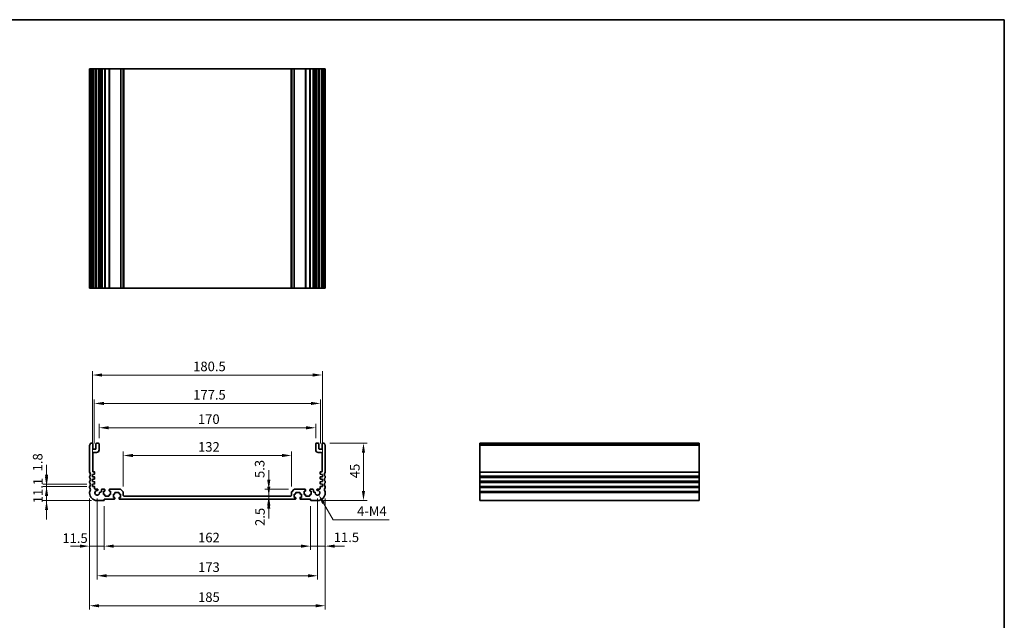
# Model space of a CAD drawing. Units: millimetres. Extents: x 0 to 5710, y 0 to 843.
# Drawn here: x 3949 to 4722, y 372 to 843 of the extents above; entities that cross this region are included whole.
import ezdxf

# ---------------------------------------------------------------- set-up
doc = ezdxf.new("R2010")
doc.units = ezdxf.units.MM
for name, color, linetype, lineweight in [('Border (ISO)', 7, 'Continuous', 35), ('Dimension (ISO)', 7, 'Continuous', 18), ('Visible (ISO)', 7, 'Continuous', 35), ('Visible Narrow (ISO)', 7, 'Continuous', 25)]:
    doc.layers.add(name, color=color, linetype=linetype, lineweight=lineweight)
doc.styles.add('Note Text (TK)', font='txt')
doc.dimstyles.new('Default - Method 1b (TK)', dxfattribs={"dimscale": 3, "dimtxt": 2.5, "dimasz": 2.5, "dimexe": 1, "dimexo": 1.5, "dimgap": 1, "dimtad": 1, "dimtoh": 1, "dimrnd": 1e-08, "dimdsep": 46, "dimtxsty": 'Note Text (TK)', "dimcen": 0.09, "dimdle": 5, "dimclrd": 100, "dimclre": 100, "dimclrt": 7, "dimadec": 1, "dimazin": 1, "dimtfac": 1, "dimtmove": 0, "dimatfit": 3, "dimfxl": 1, "dimtolj": 1, "dimlwd": -1, "dimlwe": -1, "dimarcsym": 0})

# ---------------------------------------------------------------- blocks, each defined once
blk = doc.blocks.new('図面枠 tk図枠')
at = {"layer": 'Border (ISO)'}
for p, q in [((14.5, 289), (405.5, 289)), ((405.5, 289), (405.5, 8))]:
    blk.add_line(p, q, dxfattribs=at)
blk = doc.blocks.new('*D68')
at = {"layer": 'Defpoints', "color": 0}
for p in [(4004.02, 471.63), (4015.52, 465.83), (4004.02, 429.83)]:
    blk.add_point(p, dxfattribs=at)
at = {"layer": 'Dimension (ISO)', "color": 100}
for p, q in [((4004.02, 467.13), (4004.02, 426.83)), ((4015.52, 461.33), (4015.52, 426.83)), ((3996.52, 429.83), (3989.02, 429.83)), ((4015.52, 429.83), (4004.02, 429.83)), ((4023.02, 429.83), (4030.52, 429.83))]:
    blk.add_line(p, q, dxfattribs=at)
for points in [[(3996.52, 431.08), (3996.52, 428.58), (4004.02, 429.83)], [(4023.02, 431.08), (4023.02, 428.58), (4015.52, 429.83)]]:
    blk.add_solid(points, dxfattribs=at)
at = {"layer": 'Dimension (ISO)', "color": 7, "insert": (3982.69, 436.05), "char_height": 7.5, "attachment_point": 4, "style": 'Note Text (TK)'}
blk.add_mtext('\\A1;11.5', dxfattribs=at)
blk = doc.blocks.new('*D69')
at = {"layer": 'Defpoints', "color": 0}
for p in [(4015.52, 465.83), (4177.52, 465.83), (4177.52, 429.83)]:
    blk.add_point(p, dxfattribs=at)
at = {"layer": 'Dimension (ISO)', "color": 100}
for p, q in [((4015.52, 461.33), (4015.52, 426.83)), ((4177.52, 461.33), (4177.52, 426.83)), ((4023.02, 429.83), (4170.02, 429.83))]:
    blk.add_line(p, q, dxfattribs=at)
for points in [[(4023.02, 431.08), (4023.02, 428.58), (4015.52, 429.83)], [(4170.02, 431.08), (4170.02, 428.58), (4177.52, 429.83)]]:
    blk.add_solid(points, dxfattribs=at)
at = {"layer": 'Dimension (ISO)', "color": 7, "insert": (4089.19, 436.58), "char_height": 7.5, "attachment_point": 4, "style": 'Note Text (TK)'}
blk.add_mtext('\\A1;162', dxfattribs=at)
blk = doc.blocks.new('*D70')
at = {"layer": 'Defpoints', "color": 0}
for p in [(4189.02, 471.63), (4177.52, 465.83), (4189.02, 429.83)]:
    blk.add_point(p, dxfattribs=at)
at = {"layer": 'Dimension (ISO)', "color": 100}
for p, q in [((4189.02, 467.13), (4189.02, 426.83)), ((4177.52, 461.33), (4177.52, 426.83)), ((4170.02, 429.83), (4162.52, 429.83)), ((4177.52, 429.83), (4189.02, 429.83)), ((4196.52, 429.83), (4204.02, 429.83))]:
    blk.add_line(p, q, dxfattribs=at)
for points in [[(4170.02, 431.08), (4170.02, 428.58), (4177.52, 429.83)], [(4196.52, 431.08), (4196.52, 428.58), (4189.02, 429.83)]]:
    blk.add_solid(points, dxfattribs=at)
at = {"layer": 'Dimension (ISO)', "color": 7, "insert": (4195.68, 436.77), "char_height": 7.5, "attachment_point": 4, "style": 'Note Text (TK)'}
blk.add_mtext('\\A1;11.5', dxfattribs=at)
blk = doc.blocks.new('*D71')
at = {"layer": 'Defpoints', "color": 0}
for p in [(4010.02, 471.63), (4183.02, 471.63), (4010.02, 406.58)]:
    blk.add_point(p, dxfattribs=at)
at = {"layer": 'Dimension (ISO)', "color": 100}
for p, q in [((4010.02, 467.13), (4010.02, 403.58)), ((4183.02, 467.13), (4183.02, 403.58)), ((4175.52, 406.58), (4017.52, 406.58))]:
    blk.add_line(p, q, dxfattribs=at)
for points in [[(4017.52, 407.83), (4017.52, 405.33), (4010.02, 406.58)], [(4175.52, 407.83), (4175.52, 405.33), (4183.02, 406.58)]]:
    blk.add_solid(points, dxfattribs=at)
at = {"layer": 'Dimension (ISO)', "color": 7, "insert": (4089.19, 413.33), "char_height": 7.5, "attachment_point": 4, "style": 'Note Text (TK)'}
blk.add_mtext('\\A1;173', dxfattribs=at)
blk = doc.blocks.new('*D72')
at = {"layer": 'Defpoints', "color": 0}
for p in [(4006.27, 476.73), (3970.27, 465.63), (4010.02, 465.63)]:
    blk.add_point(p, dxfattribs=at)
at = {"layer": 'Dimension (ISO)', "color": 100}
for p, q in [((3970.27, 484.23), (3970.27, 491.73)), ((4001.77, 476.73), (3967.27, 476.73)), ((3970.27, 476.73), (3970.27, 465.63)), ((4005.52, 465.63), (3967.27, 465.63)), ((3970.27, 458.13), (3970.27, 450.63))]:
    blk.add_line(p, q, dxfattribs=at)
for points in [[(3969.02, 484.23), (3971.52, 484.23), (3970.27, 476.73)], [(3969.02, 458.13), (3971.52, 458.13), (3970.27, 465.63)]]:
    blk.add_solid(points, dxfattribs=at)
at = {"layer": 'Dimension (ISO)', "color": 7, "insert": (3963.52, 463.49), "char_height": 7.5, "attachment_point": 4, "rotation": 90, "style": 'Note Text (TK)'}
blk.add_mtext('\\A1;11.1', dxfattribs=at)
blk = doc.blocks.new('*D73')
at = {"layer": 'Defpoints', "color": 0}
for p in [(3970.27, 478.53), (4006.27, 478.53), (4006.27, 476.73)]:
    blk.add_point(p, dxfattribs=at)
at = {"layer": 'Dimension (ISO)', "color": 100}
for p, q in [((3970.27, 486.03), (3970.27, 493.53)), ((4001.77, 478.53), (3967.27, 478.53)), ((4001.77, 476.73), (3967.27, 476.73)), ((3970.27, 476.73), (3970.27, 478.53)), ((3970.27, 469.23), (3970.27, 461.73))]:
    blk.add_line(p, q, dxfattribs=at)
for points in [[(3969.02, 486.03), (3971.52, 486.03), (3970.27, 478.53)], [(3969.02, 469.23), (3971.52, 469.23), (3970.27, 476.73)]]:
    blk.add_solid(points, dxfattribs=at)
at = {"layer": 'Dimension (ISO)', "color": 7, "insert": (3963.3, 488.5), "char_height": 7.5, "attachment_point": 4, "rotation": 90, "style": 'Note Text (TK)'}
blk.add_mtext('\\A1;1.8', dxfattribs=at)
blk = doc.blocks.new('*D74')
at = {"layer": 'Defpoints', "color": 0}
for p in [(4004.02, 471.63), (4189.02, 471.63), (4189.02, 383.05)]:
    blk.add_point(p, dxfattribs=at)
at = {"layer": 'Dimension (ISO)', "color": 100}
for p, q in [((4004.02, 467.13), (4004.02, 380.05)), ((4189.02, 467.13), (4189.02, 380.05)), ((4011.52, 383.05), (4181.52, 383.05))]:
    blk.add_line(p, q, dxfattribs=at)
for points in [[(4011.52, 384.3), (4011.52, 381.8), (4004.02, 383.05)], [(4181.52, 384.3), (4181.52, 381.8), (4189.02, 383.05)]]:
    blk.add_solid(points, dxfattribs=at)
at = {"layer": 'Dimension (ISO)', "color": 7, "insert": (4089.19, 389.8), "char_height": 7.5, "attachment_point": 4, "style": 'Note Text (TK)'}
blk.add_mtext('\\A1;185', dxfattribs=at)
blk = doc.blocks.new('*D75')
at = {"layer": 'Defpoints', "color": 0}
for p in [(4144.68, 469.13), (4144.68, 466.63), (4144.68, 466.63)]:
    blk.add_point(p, dxfattribs=at)
at = {"layer": 'Dimension (ISO)', "color": 100}
for p, q in [((4144.68, 476.63), (4144.68, 484.13)), ((4144.68, 469.13), (4144.68, 466.63)), ((4144.68, 459.13), (4144.68, 451.63))]:
    blk.add_line(p, q, dxfattribs=at)
for points in [[(4143.43, 476.63), (4145.93, 476.63), (4144.68, 469.13)], [(4143.43, 459.13), (4145.93, 459.13), (4144.68, 466.63)]]:
    blk.add_solid(points, dxfattribs=at)
at = {"layer": 'Dimension (ISO)', "color": 7, "insert": (4137.79, 445.65), "char_height": 7.5, "attachment_point": 4, "rotation": 90, "style": 'Note Text (TK)'}
blk.add_mtext('\\A1;2.5', dxfattribs=at)
blk = doc.blocks.new('*D76')
at = {"layer": 'Defpoints', "color": 0}
for p in [(4144.7, 474.43), (4164.73, 474.43), (4144.7, 469.13)]:
    blk.add_point(p, dxfattribs=at)
at = {"layer": 'Dimension (ISO)', "color": 100}
for p, q in [((4144.7, 481.93), (4144.7, 489.43)), ((4160.23, 474.43), (4141.7, 474.43)), ((4144.7, 469.13), (4144.7, 474.43)), ((4144.7, 461.63), (4144.7, 454.13))]:
    blk.add_line(p, q, dxfattribs=at)
for points in [[(4143.45, 481.93), (4145.95, 481.93), (4144.7, 474.43)], [(4143.45, 461.63), (4145.95, 461.63), (4144.7, 469.13)]]:
    blk.add_solid(points, dxfattribs=at)
at = {"layer": 'Dimension (ISO)', "color": 7, "insert": (4137.54, 483.29), "char_height": 7.5, "attachment_point": 4, "rotation": 90, "style": 'Note Text (TK)'}
blk.add_mtext('\\A1;5.3', dxfattribs=at)
blk = doc.blocks.new('*D77')
at = {"layer": 'Defpoints', "color": 0}
for p in [(4030.52, 500.98), (4030.52, 472.22), (4162.52, 472.22)]:
    blk.add_point(p, dxfattribs=at)
at = {"layer": 'Dimension (ISO)', "color": 100}
for p, q in [((4030.52, 476.72), (4030.52, 503.98)), ((4162.52, 476.72), (4162.52, 503.98)), ((4155.02, 500.98), (4038.02, 500.98))]:
    blk.add_line(p, q, dxfattribs=at)
for points in [[(4038.02, 502.23), (4038.02, 499.73), (4030.52, 500.98)], [(4155.02, 502.23), (4155.02, 499.73), (4162.52, 500.98)]]:
    blk.add_solid(points, dxfattribs=at)
at = {"layer": 'Dimension (ISO)', "color": 7, "insert": (4089.19, 507.73), "char_height": 7.5, "attachment_point": 4, "style": 'Note Text (TK)'}
blk.add_mtext('\\A1;132', dxfattribs=at)
blk = doc.blocks.new('*D78')
at = {"layer": 'Defpoints', "color": 0}
for p in [(4181.52, 522.73), (4011.52, 510.13), (4181.52, 510.13)]:
    blk.add_point(p, dxfattribs=at)
at = {"layer": 'Dimension (ISO)', "color": 100}
for p, q in [((4011.52, 514.63), (4011.52, 525.73)), ((4181.52, 514.63), (4181.52, 525.73)), ((4019.02, 522.73), (4174.02, 522.73))]:
    blk.add_line(p, q, dxfattribs=at)
for points in [[(4019.02, 523.98), (4019.02, 521.48), (4011.52, 522.73)], [(4174.02, 523.98), (4174.02, 521.48), (4181.52, 522.73)]]:
    blk.add_solid(points, dxfattribs=at)
at = {"layer": 'Dimension (ISO)', "color": 7, "insert": (4089.1, 529.48), "char_height": 7.5, "attachment_point": 4, "style": 'Note Text (TK)'}
blk.add_mtext('\\A1;170', dxfattribs=at)
blk = doc.blocks.new('*D79')
at = {"layer": 'Defpoints', "color": 0}
for p in [(4185.27, 541.83), (4007.77, 505.83), (4185.27, 505.83)]:
    blk.add_point(p, dxfattribs=at)
at = {"layer": 'Dimension (ISO)', "color": 100}
for p, q in [((4007.77, 510.33), (4007.77, 544.83)), ((4015.27, 541.83), (4177.77, 541.83)), ((4185.27, 510.33), (4185.27, 544.83))]:
    blk.add_line(p, q, dxfattribs=at)
for points in [[(4015.27, 543.08), (4015.27, 540.58), (4007.77, 541.83)], [(4177.77, 543.08), (4177.77, 540.58), (4185.27, 541.83)]]:
    blk.add_solid(points, dxfattribs=at)
at = {"layer": 'Dimension (ISO)', "color": 7, "insert": (4085.35, 548.58), "char_height": 7.5, "attachment_point": 4, "style": 'Note Text (TK)'}
blk.add_mtext('\\A1;177.5', dxfattribs=at)
blk = doc.blocks.new('*D80')
at = {"layer": 'Defpoints', "color": 0}
for p in [(4186.77, 564.13), (4006.27, 486.13), (4186.77, 486.13)]:
    blk.add_point(p, dxfattribs=at)
at = {"layer": 'Dimension (ISO)', "color": 100}
for p, q in [((4006.27, 490.63), (4006.27, 567.13)), ((4186.77, 490.63), (4186.77, 567.13)), ((4013.77, 564.13), (4179.27, 564.13))]:
    blk.add_line(p, q, dxfattribs=at)
for points in [[(4013.77, 565.38), (4013.77, 562.88), (4006.27, 564.13)], [(4179.27, 565.38), (4179.27, 562.88), (4186.77, 564.13)]]:
    blk.add_solid(points, dxfattribs=at)
at = {"layer": 'Dimension (ISO)', "color": 7, "insert": (4085.35, 570.88), "char_height": 7.5, "attachment_point": 4, "style": 'Note Text (TK)'}
blk.add_mtext('\\A1;180.5', dxfattribs=at)
blk = doc.blocks.new('*D81')
at = {"layer": 'Defpoints', "color": 0}
for p in [(4188.04, 510.63), (4183.02, 465.63), (4219.02, 465.63)]:
    blk.add_point(p, dxfattribs=at)
at = {"layer": 'Dimension (ISO)', "color": 100}
for p, q in [((4192.54, 510.63), (4222.02, 510.63)), ((4219.02, 503.13), (4219.02, 473.13)), ((4187.52, 465.63), (4222.02, 465.63))]:
    blk.add_line(p, q, dxfattribs=at)
for points in [[(4217.77, 503.13), (4220.27, 503.13), (4219.02, 510.63)], [(4217.77, 473.13), (4220.27, 473.13), (4219.02, 465.63)]]:
    blk.add_solid(points, dxfattribs=at)
at = {"layer": 'Dimension (ISO)', "color": 7, "insert": (4212.27, 483.14), "char_height": 7.5, "attachment_point": 4, "rotation": 90, "style": 'Note Text (TK)'}
blk.add_mtext('\\A1;45', dxfattribs=at)
blk = doc.blocks.new('*D82')
at = {"layer": 'Defpoints', "color": 0}
for p in [(4183.02, 471.63), (4183.93, 470.05)]:
    blk.add_point(p, dxfattribs=at)
at = {"layer": 'Dimension (ISO)', "color": 100}
for p, q in [((4195.18, 450.56), (4187.68, 463.55)), ((4239.14, 450.56), (4195.18, 450.56))]:
    blk.add_line(p, q, dxfattribs=at)
blk.add_solid([(4188.76, 464.18), (4186.6, 462.93), (4183.93, 470.05)], dxfattribs=at)
at = {"layer": 'Dimension (ISO)', "color": 7, "insert": (4211.7, 457.31), "char_height": 7.5, "attachment_point": 4, "style": 'Note Text (TK)'}
blk.add_mtext('\\A1; 4-M4', dxfattribs=at)

msp = doc.modelspace()

# ---------------------------------------------------------------- linework, layer by layer
at = {"layer": 'Visible (ISO)'}
for p, q in [((4004.0186, 804.3942), (4004.1586, 804.3942)), ((4004.0186, 804.3942), (4004.0186, 632.3942)), ((4004.7015, 804.3942), (4004.1586, 804.3942)), ((4004.7015, 804.3942), (4004.999, 804.3942)), ((4006.0186, 804.3942), (4004.999, 804.3942)), ((4006.0186, 804.3942), (4006.5186, 804.3942)), ((4006.5186, 804.3942), (4006.5186, 632.3942)), ((4007.0186, 804.3942), (4006.5186, 804.3942)), ((4008.5186, 804.3942), (4007.0186, 804.3942)), ((4009.0186, 804.3942), (4008.5186, 804.3942)), ((4009.0186, 804.3942), (4009.0186, 632.3942)), ((4009.0186, 804.3942), (4009.5186, 804.3942)), ((4011.0186, 804.3942), (4009.5186, 804.3942)), ((4011.0186, 804.3942), (4011.5186, 804.3942)), ((4011.5186, 804.3942), (4011.5186, 632.3942)), ((4011.8405, 804.3942), (4011.5186, 804.3942)), ((4011.8405, 804.3942), (4012.3211, 804.3942)), ((4011.8405, 804.3942), (4011.8405, 632.3942)), ((4012.8186, 804.3942), (4012.3211, 804.3942)), ((4013.3186, 804.3942), (4012.8186, 804.3942)), ((4013.3186, 804.3942), (4013.3186, 632.3942)), ((4013.3186, 804.3942), (4013.8186, 804.3942)), ((4015.7686, 804.3942), (4013.8186, 804.3942)), ((4015.7686, 804.3942), (4016.0686, 804.3942)), ((4016.0686, 804.3942), (4016.0686, 632.3942)), ((4016.3686, 804.3942), (4016.0686, 804.3942)), ((4019.1686, 804.3942), (4016.3686, 804.3942)), ((4019.4686, 804.3942), (4019.1686, 804.3942)), ((4019.4686, 804.3942), (4019.4686, 632.3942)), ((4019.4686, 804.3942), (4019.7686, 804.3942)), ((4028.3115, 804.3942), (4019.7686, 804.3942)), ((4028.3115, 804.3942), (4028.6651, 804.3942)), ((4030.3722, 804.3942), (4028.6651, 804.3942)), ((4030.3722, 804.3942), (4030.5186, 804.3942)), ((4030.5186, 804.3942), (4030.5186, 632.3942)), ((4031.0186, 804.3942), (4030.5186, 804.3942)), ((4162.0186, 804.3942), (4031.0186, 804.3942)), ((4162.5186, 804.3942), (4162.0186, 804.3942)), ((4162.5186, 804.3942), (4162.5186, 632.3942)), ((4162.5186, 804.3942), (4162.6651, 804.3942)), ((4164.3722, 804.3942), (4162.6651, 804.3942)), ((4164.3722, 804.3942), (4164.7257, 804.3942)), ((4173.2686, 804.3942), (4164.7257, 804.3942)), ((4173.2686, 804.3942), (4173.5686, 804.3942)), ((4173.5686, 804.3942), (4173.5686, 632.3942)), ((4173.8686, 804.3942), (4173.5686, 804.3942)), ((4176.6686, 804.3942), (4173.8686, 804.3942)), ((4176.9686, 804.3942), (4176.6686, 804.3942)), ((4176.9686, 804.3942), (4176.9686, 632.3942)), ((4176.9686, 804.3942), (4177.2686, 804.3942)), ((4179.2186, 804.3942), (4177.2686, 804.3942)), ((4179.2186, 804.3942), (4179.7186, 804.3942)), ((4179.7186, 804.3942), (4179.7186, 632.3942)), ((4180.2186, 804.3942), (4179.7186, 804.3942)), ((4180.7161, 804.3942), (4180.2186, 804.3942)), ((4180.7161, 804.3942), (4181.1967, 804.3942)), ((4181.5186, 804.3942), (4181.1967, 804.3942)), ((4181.1967, 804.3942), (4181.1967, 632.3942)), ((4181.5186, 804.3942), (4181.5186, 632.3942)), ((4181.5186, 804.3942), (4182.0186, 804.3942)), ((4183.5186, 804.3942), (4182.0186, 804.3942)), ((4183.5186, 804.3942), (4184.0186, 804.3942)), ((4184.0186, 804.3942), (4184.0186, 632.3942)), ((4184.5186, 804.3942), (4184.0186, 804.3942)), ((4186.0186, 804.3942), (4184.5186, 804.3942)), ((4186.5186, 804.3942), (4186.0186, 804.3942)), ((4186.5186, 804.3942), (4186.5186, 632.3942)), ((4186.5186, 804.3942), (4187.0186, 804.3942)), ((4188.0383, 804.3942), (4187.0186, 804.3942)), ((4188.0383, 804.3942), (4188.3357, 804.3942)), ((4188.8786, 804.3942), (4188.3357, 804.3942)), ((4188.8786, 804.3942), (4189.0186, 804.3942)), ((4189.0186, 804.3942), (4189.0186, 632.3942)), ((4004.0186, 632.3942), (4004.1586, 632.3942)), ((4004.7015, 632.3942), (4004.1586, 632.3942)), ((4004.7015, 632.3942), (4004.999, 632.3942)), ((4006.0186, 632.3942), (4004.999, 632.3942)), ((4006.0186, 632.3942), (4006.5186, 632.3942)), ((4007.0186, 632.3942), (4006.5186, 632.3942)), ((4008.5186, 632.3942), (4007.0186, 632.3942)), ((4009.0186, 632.3942), (4008.5186, 632.3942)), ((4009.0186, 632.3942), (4009.5186, 632.3942)), ((4011.0186, 632.3942), (4009.5186, 632.3942)), ((4011.0186, 632.3942), (4011.5186, 632.3942)), ((4011.8405, 632.3942), (4011.5186, 632.3942)), ((4011.8405, 632.3942), (4012.3211, 632.3942)), ((4012.8186, 632.3942), (4012.3211, 632.3942)), ((4013.3186, 632.3942), (4012.8186, 632.3942)), ((4013.3186, 632.3942), (4013.8186, 632.3942)), ((4015.7686, 632.3942), (4013.8186, 632.3942)), ((4015.7686, 632.3942), (4016.0686, 632.3942)), ((4016.3686, 632.3942), (4016.0686, 632.3942)), ((4019.1686, 632.3942), (4016.3686, 632.3942)), ((4019.4686, 632.3942), (4019.1686, 632.3942)), ((4019.4686, 632.3942), (4019.7686, 632.3942)), ((4028.3115, 632.3942), (4019.7686, 632.3942)), ((4028.3115, 632.3942), (4028.6651, 632.3942)), ((4030.3722, 632.3942), (4028.6651, 632.3942)), ((4030.3722, 632.3942), (4030.5186, 632.3942)), ((4031.0186, 632.3942), (4030.5186, 632.3942)), ((4162.0186, 632.3942), (4031.0186, 632.3942)), ((4162.5186, 632.3942), (4162.0186, 632.3942)), ((4162.5186, 632.3942), (4162.6651, 632.3942)), ((4164.3722, 632.3942), (4162.6651, 632.3942)), ((4164.3722, 632.3942), (4164.7257, 632.3942)), ((4173.2686, 632.3942), (4164.7257, 632.3942)), ((4173.2686, 632.3942), (4173.5686, 632.3942)), ((4173.8686, 632.3942), (4173.5686, 632.3942)), ((4176.6686, 632.3942), (4173.8686, 632.3942)), ((4176.9686, 632.3942), (4176.6686, 632.3942)), ((4176.9686, 632.3942), (4177.2686, 632.3942)), ((4179.2186, 632.3942), (4177.2686, 632.3942)), ((4179.2186, 632.3942), (4179.7186, 632.3942)), ((4180.2186, 632.3942), (4179.7186, 632.3942)), ((4180.7161, 632.3942), (4180.2186, 632.3942)), ((4180.7161, 632.3942), (4181.1967, 632.3942)), ((4181.5186, 632.3942), (4181.1967, 632.3942)), ((4181.5186, 632.3942), (4182.0186, 632.3942)), ((4183.5186, 632.3942), (4182.0186, 632.3942)), ((4183.5186, 632.3942), (4184.0186, 632.3942)), ((4184.5186, 632.3942), (4184.0186, 632.3942)), ((4186.0186, 632.3942), (4184.5186, 632.3942)), ((4186.5186, 632.3942), (4186.0186, 632.3942)), ((4186.5186, 632.3942), (4187.0186, 632.3942)), ((4188.0383, 632.3942), (4187.0186, 632.3942)), ((4188.0383, 632.3942), (4188.3357, 632.3942)), ((4188.8786, 632.3942), (4188.3357, 632.3942)), ((4188.8786, 632.3942), (4189.0186, 632.3942)), ((4006.0186, 510.6272), (4004.999, 510.6272)), ((4006.5186, 506.3272), (4006.5186, 510.1272)), ((4009.0186, 510.1272), (4009.0186, 506.3272)), ((4011.0186, 510.6272), (4009.5186, 510.6272)), ((4011.5186, 505.3272), (4011.5186, 510.1272)), ((4181.5186, 510.1272), (4181.5186, 505.3272)), ((4183.5186, 510.6272), (4182.0186, 510.6272)), ((4184.0186, 506.3272), (4184.0186, 510.1272)), ((4186.5186, 510.1272), (4186.5186, 506.3272)), ((4188.0383, 510.6272), (4187.0186, 510.6272)), ((4482.4262, 510.6272), (4310.4262, 510.6272)), ((4310.4262, 510.6272), (4310.4262, 510.3663)), ((4310.4262, 509.2392), (4310.4262, 510.3663)), ((4482.4262, 510.6272), (4482.4262, 510.3663)), ((4482.4262, 509.2392), (4482.4262, 510.3663)), ((4004.0186, 508.8922), (4004.0186, 487.8621)), ((4006.5186, 488.6272), (4006.5186, 502.8272)), ((4008.5186, 505.8272), (4007.0186, 505.8272)), ((4007.0186, 503.3272), (4009.5186, 503.3272)), ((4183.5186, 503.3272), (4186.0186, 503.3272)), ((4186.0186, 505.8272), (4184.5186, 505.8272)), ((4186.5186, 502.8272), (4186.5186, 488.6272)), ((4189.0186, 487.8621), (4189.0186, 508.8922)), ((4310.4262, 509.2392), (4310.4262, 508.8922)), ((4310.4262, 487.8621), (4310.4262, 508.8922)), ((4482.4262, 509.2392), (4482.4262, 508.8922)), ((4482.4262, 487.8621), (4482.4262, 508.8922)), ((4007.7186, 488.1272), (4007.0186, 488.1272)), ((4008.0186, 486.5293), (4008.0186, 487.8272)), ((4185.0186, 487.8272), (4185.0186, 486.5293)), ((4186.0186, 488.1272), (4185.3186, 488.1272)), ((4310.4262, 487.8621), (4310.4262, 487.5151)), ((4310.4262, 484.7392), (4310.4262, 487.5151)), ((4482.4262, 487.8621), (4482.4262, 487.5151)), ((4482.4262, 484.7392), (4482.4262, 487.5151)), ((4004.0186, 484.3922), (4004.0186, 483.8621)), ((4004.0186, 480.3922), (4004.0186, 479.8621)), ((4006.2686, 486.1272), (4007.7395, 486.23)), ((4006.2686, 484.3272), (4006.2686, 486.1272)), ((4007.7395, 484.2243), (4006.2686, 484.3272)), ((4006.2686, 482.3272), (4007.7395, 482.43)), ((4006.2686, 480.5272), (4006.2686, 482.3272)), ((4007.7395, 480.4243), (4006.2686, 480.5272)), ((4008.0186, 482.7293), (4008.0186, 483.925)), ((4008.0186, 478.9293), (4008.0186, 480.125)), ((4185.0186, 483.925), (4185.0186, 482.7293)), ((4185.0186, 480.125), (4185.0186, 478.9293)), ((4185.2977, 486.23), (4186.7686, 486.1272)), ((4186.7686, 484.3272), (4185.2977, 484.2243)), ((4185.2977, 482.43), (4186.7686, 482.3272)), ((4186.7686, 480.5272), (4185.2977, 480.4243)), ((4186.7686, 486.1272), (4186.7686, 484.3272)), ((4186.7686, 482.3272), (4186.7686, 480.5272)), ((4189.0186, 483.8621), (4189.0186, 484.3922)), ((4189.0186, 479.8621), (4189.0186, 480.3922)), ((4310.4262, 484.7392), (4310.4262, 484.3922)), ((4310.4262, 483.8621), (4310.4262, 484.3922)), ((4310.4262, 483.8621), (4310.4262, 483.5151)), ((4310.4262, 480.7392), (4310.4262, 483.5151)), ((4310.4262, 480.7392), (4310.4262, 480.3922)), ((4310.4262, 479.8621), (4310.4262, 480.3922)), ((4310.4262, 479.8621), (4310.4262, 479.5151)), ((4310.4262, 476.7392), (4310.4262, 479.5151)), ((4482.4262, 484.7392), (4482.4262, 484.3922)), ((4482.4262, 483.8621), (4482.4262, 484.3922)), ((4482.4262, 483.8621), (4482.4262, 483.5151)), ((4482.4262, 480.7392), (4482.4262, 483.5151)), ((4482.4262, 480.7392), (4482.4262, 480.3922)), ((4482.4262, 479.8621), (4482.4262, 480.3922)), ((4482.4262, 479.8621), (4482.4262, 479.5151)), ((4482.4262, 476.7392), (4482.4262, 479.5151)), ((4004.0186, 476.3922), (4004.0186, 475.8621)), ((4004.0186, 472.3922), (4004.0186, 471.6272)), ((4006.2686, 478.5272), (4007.7395, 478.63)), ((4006.2686, 476.7272), (4006.2686, 478.5272)), ((4007.7395, 476.6243), (4006.2686, 476.7272)), ((4008.0186, 474.9272), (4008.0186, 476.325)), ((4010.0566, 474.6272), (4008.3186, 474.6272)), ((4012.8186, 472.2272), (4012.3211, 472.2272)), ((4013.3186, 473.9272), (4013.3186, 472.7272)), ((4015.7686, 474.4272), (4013.8186, 474.4272)), ((4014.9686, 472.9272), (4015.7686, 472.9272)), ((4014.9686, 470.3272), (4014.9686, 472.9272)), ((4016.0686, 473.2272), (4016.0686, 474.1272)), ((4019.4686, 474.1272), (4019.4686, 473.2272)), ((4028.3115, 474.4272), (4019.7686, 474.4272)), ((4019.7686, 472.9272), (4020.5686, 472.9272)), ((4020.5686, 472.9272), (4020.5686, 470.3272)), ((4023.8186, 471.0272), (4023.8186, 471.6272)), ((4024.1186, 471.9272), (4026.9186, 471.9272)), ((4027.2186, 471.6272), (4027.2186, 471.0272)), ((4030.3722, 472.5736), (4028.6651, 474.2807)), ((4030.5186, 469.6272), (4030.5186, 472.2201)), ((4162.5186, 472.2201), (4162.5186, 469.6272)), ((4164.3722, 474.2807), (4162.6651, 472.5736)), ((4173.2686, 474.4272), (4164.7257, 474.4272)), ((4165.8186, 471.0272), (4165.8186, 471.6272)), ((4166.1186, 471.9272), (4168.9186, 471.9272)), ((4169.2186, 471.6272), (4169.2186, 471.0272)), ((4172.4686, 472.9272), (4173.2686, 472.9272)), ((4172.4686, 470.3272), (4172.4686, 472.9272)), ((4173.5686, 473.2272), (4173.5686, 474.1272)), ((4176.9686, 474.1272), (4176.9686, 473.2272)), ((4179.2186, 474.4272), (4177.2686, 474.4272)), ((4177.2686, 472.9272), (4178.0686, 472.9272)), ((4178.0686, 472.9272), (4178.0686, 470.3272)), ((4179.7186, 472.7272), (4179.7186, 473.9272)), ((4180.7161, 472.2272), (4180.2186, 472.2272)), ((4184.7186, 474.6272), (4182.9806, 474.6272)), ((4185.0186, 476.325), (4185.0186, 474.9272)), ((4185.2977, 478.63), (4186.7686, 478.5272)), ((4186.7686, 476.7272), (4185.2977, 476.6243)), ((4186.7686, 478.5272), (4186.7686, 476.7272)), ((4189.0186, 475.8621), (4189.0186, 476.3922)), ((4189.0186, 471.6272), (4189.0186, 472.3922)), ((4310.4262, 476.7392), (4310.4262, 476.3922)), ((4310.4262, 475.8621), (4310.4262, 476.3922)), ((4310.4262, 475.8621), (4310.4262, 475.5151)), ((4310.4262, 472.7392), (4310.4262, 475.5151)), ((4310.4262, 472.7392), (4310.4262, 472.3922)), ((4310.4262, 471.6272), (4310.4262, 472.3922)), ((4310.4262, 471.6272), (4310.4262, 465.6272)), ((4482.4262, 476.7392), (4482.4262, 476.3922)), ((4482.4262, 475.8621), (4482.4262, 476.3922)), ((4482.4262, 475.8621), (4482.4262, 475.5151)), ((4482.4262, 472.7392), (4482.4262, 475.5151)), ((4482.4262, 472.7392), (4482.4262, 472.3922)), ((4482.4262, 471.6272), (4482.4262, 472.3922)), ((4482.4262, 471.6272), (4482.4262, 465.6272)), ((4010.0186, 465.6272), (4015.3186, 465.6272)), ((4015.7686, 470.3272), (4014.9686, 470.3272)), ((4015.5186, 465.8272), (4015.5186, 466.4272)), ((4015.7186, 466.6272), (4023.5186, 466.6272)), ((4016.0686, 469.4272), (4016.0686, 470.0272)), ((4019.1686, 469.1272), (4016.3686, 469.1272)), ((4019.4686, 470.0272), (4019.4686, 469.4272)), ((4020.5686, 470.3272), (4019.7686, 470.3272)), ((4022.7186, 470.7272), (4023.5186, 470.7272)), ((4022.7186, 468.1272), (4022.7186, 470.7272)), ((4023.5186, 468.1272), (4022.7186, 468.1272)), ((4023.8186, 466.9272), (4023.8186, 467.8272)), ((4027.2186, 467.8272), (4027.2186, 466.9272)), ((4027.5186, 470.7272), (4028.3186, 470.7272)), ((4028.3186, 468.1272), (4027.5186, 468.1272)), ((4027.5186, 466.6272), (4165.5186, 466.6272)), ((4028.3186, 470.7272), (4028.3186, 468.1272)), ((4162.0186, 469.1272), (4031.0186, 469.1272)), ((4164.7186, 470.7272), (4165.5186, 470.7272)), ((4164.7186, 468.1272), (4164.7186, 470.7272)), ((4165.5186, 468.1272), (4164.7186, 468.1272)), ((4165.8186, 466.9272), (4165.8186, 467.8272)), ((4169.2186, 467.8272), (4169.2186, 466.9272)), ((4169.5186, 470.7272), (4170.3186, 470.7272)), ((4170.3186, 468.1272), (4169.5186, 468.1272)), ((4169.5186, 466.6272), (4177.3186, 466.6272)), ((4170.3186, 470.7272), (4170.3186, 468.1272)), ((4173.2686, 470.3272), (4172.4686, 470.3272)), ((4173.5686, 469.4272), (4173.5686, 470.0272)), ((4176.6686, 469.1272), (4173.8686, 469.1272)), ((4176.9686, 470.0272), (4176.9686, 469.4272)), ((4178.0686, 470.3272), (4177.2686, 470.3272)), ((4177.5186, 466.4272), (4177.5186, 465.8272)), ((4177.7186, 465.6272), (4183.0186, 465.6272)), ((4482.4262, 465.6272), (4310.4262, 465.6272))]:
    msp.add_line(p, q, dxfattribs=at)
for centre, radius, start, end in [((4002.7186, 510.6272), 2, 316.0544804, 352.5052825), ((4004.999, 510.3272), 0.3, 90, 172.5052825), ((4006.0186, 510.1272), 0.5, 0, 90), ((4009.5186, 510.1272), 0.5, 90, 180), ((4011.0186, 510.1272), 0.5, 0, 90), ((4182.0186, 510.1272), 0.5, 90, 180), ((4183.5186, 510.1272), 0.5, 0, 90), ((4187.0186, 510.1272), 0.5, 90, 180), ((4188.0383, 510.3272), 0.3, 7.4947175, 90), ((4190.3186, 510.6272), 2, 187.4947175, 223.9455196), ((4004.5186, 508.8922), 0.5, 136.0544804, 180), ((4007.0186, 506.3272), 0.5, 180, 270), ((4007.0186, 502.8272), 0.5, 90, 180), ((4008.5186, 506.3272), 0.5, 270, 0), ((4009.5186, 505.3272), 2, 270, 0), ((4183.5186, 505.3272), 2, 180, 270), ((4184.5186, 506.3272), 0.5, 180, 270), ((4186.0186, 506.3272), 0.5, 270, 0), ((4186.0186, 502.8272), 0.5, 0, 90), ((4188.5186, 508.8922), 0.5, 0, 43.9455196), ((4004.5186, 487.8621), 0.5, 180, 223.9455196), ((4002.7186, 486.1272), 2, 316.0544804, 43.9455196), ((4007.0186, 488.6272), 0.5, 180, 270), ((4007.7186, 487.8272), 0.3, 0, 90), ((4185.3186, 487.8272), 0.3, 90, 180), ((4186.0186, 488.6272), 0.5, 270, 0), ((4190.3186, 486.1272), 2, 136.0544804, 223.9455196), ((4188.5186, 487.8621), 0.5, 316.0544804, 0), ((4004.5186, 484.3922), 0.5, 136.0544804, 180), ((4004.5186, 483.8621), 0.5, 180, 223.9455196), ((4004.5186, 480.3922), 0.5, 136.0544804, 180), ((4004.5186, 479.8621), 0.5, 180, 223.9455196), ((4002.7186, 482.1272), 2, 316.0544804, 43.9455196), ((4002.7186, 478.1272), 2, 316.0544804, 43.9455196), ((4007.7186, 486.5293), 0.3, 274, 0), ((4007.7186, 483.925), 0.3, 0, 86), ((4007.7186, 482.7293), 0.3, 274, 0), ((4007.7186, 480.125), 0.3, 0, 86), ((4185.3186, 486.5293), 0.3, 180, 266), ((4185.3186, 483.925), 0.3, 94, 180), ((4185.3186, 482.7293), 0.3, 180, 266), ((4185.3186, 480.125), 0.3, 94, 180), ((4190.3186, 482.1272), 2, 136.0544804, 223.9455196), ((4190.3186, 478.1272), 2, 136.0544804, 223.9455196), ((4188.5186, 484.3922), 0.5, 0, 43.9455196), ((4188.5186, 483.8621), 0.5, 316.0544804, 0), ((4188.5186, 480.3922), 0.5, 0, 43.9455196), ((4188.5186, 479.8621), 0.5, 316.0544804, 0), ((4004.5186, 476.3922), 0.5, 136.0544804, 180), ((4004.5186, 475.8621), 0.5, 180, 223.9455196), ((4004.5186, 472.3922), 0.5, 136.0544804, 180), ((4010.0186, 471.6272), 6, 180, 270), ((4002.7186, 474.1272), 2, 316.0544804, 43.9455196), ((4007.7186, 478.9293), 0.3, 274, 0), ((4007.7186, 476.325), 0.3, 0, 86), ((4008.3186, 474.9272), 0.3, 180, 270), ((4010.0186, 471.6272), 1.825, 89.0973559, 2.9686031), ((4010.0566, 474.0395), 0.5876, 269.0973559, 90), ((4012.3211, 471.7466), 0.4806, 90, 182.9686031), ((4012.8186, 472.7272), 0.5, 270, 0), ((4013.8186, 473.9272), 0.5, 90, 180), ((4015.7686, 474.1272), 0.3, 0, 90), ((4015.7686, 473.2272), 0.3, 270, 0), ((4019.7686, 474.1272), 0.3, 90, 180), ((4019.7686, 473.2272), 0.3, 180, 270), ((4024.1186, 471.6272), 0.3, 90, 180), ((4026.9186, 471.6272), 0.3, 0, 90), ((4028.3115, 473.9272), 0.5, 45, 90), ((4030.0186, 472.2201), 0.5, 0, 45), ((4163.0186, 472.2201), 0.5, 135, 180), ((4164.7257, 473.9272), 0.5, 90, 135), ((4166.1186, 471.6272), 0.3, 90, 180), ((4168.9186, 471.6272), 0.3, 0, 90), ((4173.2686, 474.1272), 0.3, 0, 90), ((4173.2686, 473.2272), 0.3, 270, 0), ((4177.2686, 474.1272), 0.3, 90, 180), ((4177.2686, 473.2272), 0.3, 180, 270), ((4179.2186, 473.9272), 0.5, 0, 90), ((4180.2186, 472.7272), 0.5, 180, 270), ((4180.7161, 471.7466), 0.4806, 357.0313969, 90), ((4183.0186, 471.6272), 1.825, 177.0313969, 90.9026441), ((4182.9806, 474.0395), 0.5876, 90, 270.9026441), ((4183.0186, 471.6272), 6, 270, 0), ((4184.7186, 474.9272), 0.3, 270, 0), ((4185.3186, 478.9293), 0.3, 180, 266), ((4185.3186, 476.325), 0.3, 94, 180), ((4190.3186, 474.1272), 2, 136.0544804, 223.9455196), ((4188.5186, 476.3922), 0.5, 0, 43.9455196), ((4188.5186, 475.8621), 0.5, 316.0544804, 0), ((4188.5186, 472.3922), 0.5, 0, 43.9455196), ((4015.3186, 465.8272), 0.2, 270, 0), ((4015.7186, 466.4272), 0.2, 90, 180), ((4015.7686, 470.0272), 0.3, 0, 90), ((4016.3686, 469.4272), 0.3, 180, 270), ((4019.1686, 469.4272), 0.3, 270, 0), ((4019.7686, 470.0272), 0.3, 90, 180), ((4023.5186, 471.0272), 0.3, 270, 0), ((4023.5186, 467.8272), 0.3, 0, 90), ((4023.5186, 466.9272), 0.3, 270, 0), ((4027.5186, 471.0272), 0.3, 180, 270), ((4027.5186, 467.8272), 0.3, 90, 180), ((4027.5186, 466.9272), 0.3, 180, 270), ((4031.0186, 469.6272), 0.5, 180, 270), ((4162.0186, 469.6272), 0.5, 270, 0), ((4165.5186, 471.0272), 0.3, 270, 0), ((4165.5186, 467.8272), 0.3, 0, 90), ((4165.5186, 466.9272), 0.3, 270, 0), ((4169.5186, 471.0272), 0.3, 180, 270), ((4169.5186, 467.8272), 0.3, 90, 180), ((4169.5186, 466.9272), 0.3, 180, 270), ((4173.2686, 470.0272), 0.3, 0, 90), ((4173.8686, 469.4272), 0.3, 180, 270), ((4176.6686, 469.4272), 0.3, 270, 0), ((4177.2686, 470.0272), 0.3, 90, 180), ((4177.3186, 466.4272), 0.2, 0, 90), ((4177.7186, 465.8272), 0.2, 180, 270)]:
    msp.add_arc(centre, radius, start, end, dxfattribs=at)
at = {"layer": 'Visible Narrow (ISO)'}
for p, q in [((4004.1586, 804.3942), (4004.1586, 632.3942)), ((4004.7015, 804.3942), (4004.7015, 632.3942)), ((4004.999, 804.3942), (4004.999, 632.3942)), ((4006.0186, 804.3942), (4006.0186, 632.3942)), ((4007.0186, 804.3942), (4007.0186, 632.3942)), ((4008.5186, 804.3942), (4008.5186, 632.3942)), ((4009.5186, 804.3942), (4009.5186, 632.3942)), ((4011.0186, 804.3942), (4011.0186, 632.3942)), ((4012.3211, 804.3942), (4012.3211, 632.3942)), ((4012.8186, 804.3942), (4012.8186, 632.3942)), ((4013.8186, 804.3942), (4013.8186, 632.3942)), ((4015.7686, 804.3942), (4015.7686, 632.3942)), ((4016.3686, 804.3942), (4016.3686, 632.3942)), ((4019.1686, 804.3942), (4019.1686, 632.3942)), ((4019.7686, 804.3942), (4019.7686, 632.3942)), ((4028.3115, 804.3942), (4028.3115, 632.3942)), ((4028.6651, 804.3942), (4028.6651, 632.3942)), ((4030.3722, 804.3942), (4030.3722, 632.3942)), ((4031.0186, 804.3942), (4031.0186, 632.3942)), ((4162.0186, 804.3942), (4162.0186, 632.3942)), ((4162.6651, 804.3942), (4162.6651, 632.3942)), ((4164.3722, 804.3942), (4164.3722, 632.3942)), ((4164.7257, 804.3942), (4164.7257, 632.3942)), ((4173.2686, 804.3942), (4173.2686, 632.3942)), ((4173.8686, 804.3942), (4173.8686, 632.3942)), ((4176.6686, 804.3942), (4176.6686, 632.3942)), ((4177.2686, 804.3942), (4177.2686, 632.3942)), ((4179.2186, 804.3942), (4179.2186, 632.3942)), ((4180.2186, 804.3942), (4180.2186, 632.3942)), ((4180.7161, 804.3942), (4180.7161, 632.3942)), ((4182.0186, 804.3942), (4182.0186, 632.3942)), ((4183.5186, 804.3942), (4183.5186, 632.3942)), ((4184.5186, 804.3942), (4184.5186, 632.3942)), ((4186.0186, 804.3942), (4186.0186, 632.3942)), ((4187.0186, 804.3942), (4187.0186, 632.3942)), ((4188.0383, 804.3942), (4188.0383, 632.3942)), ((4188.3357, 804.3942), (4188.3357, 632.3942)), ((4188.8786, 804.3942), (4188.8786, 632.3942)), ((4482.4262, 510.3663), (4310.4262, 510.3663)), ((4482.4262, 509.2392), (4310.4262, 509.2392)), ((4482.4262, 508.8922), (4310.4262, 508.8922)), ((4482.4262, 487.8621), (4310.4262, 487.8621)), ((4482.4262, 487.5151), (4310.4262, 487.5151)), ((4482.4262, 484.7392), (4310.4262, 484.7392)), ((4482.4262, 484.3922), (4310.4262, 484.3922)), ((4482.4262, 483.8621), (4310.4262, 483.8621)), ((4482.4262, 483.5151), (4310.4262, 483.5151)), ((4482.4262, 480.7392), (4310.4262, 480.7392)), ((4482.4262, 480.3922), (4310.4262, 480.3922)), ((4482.4262, 479.8621), (4310.4262, 479.8621)), ((4482.4262, 479.5151), (4310.4262, 479.5151)), ((4482.4262, 476.7392), (4310.4262, 476.7392)), ((4482.4262, 476.3922), (4310.4262, 476.3922)), ((4482.4262, 475.8621), (4310.4262, 475.8621)), ((4482.4262, 475.5151), (4310.4262, 475.5151)), ((4482.4262, 472.7392), (4310.4262, 472.7392)), ((4482.4262, 472.3922), (4310.4262, 472.3922)), ((4482.4262, 471.6272), (4310.4262, 471.6272))]:
    msp.add_line(p, q, dxfattribs=at)

# ---------------------------------------------------------------- block references
at = {"xscale": 3, "yscale": 3, "zscale": 3}
msp.add_blockref('図面枠 tk図枠', (3505.5, -24), dxfattribs=at)

# ---------------------------------------------------------------- dimensions: what is measured, and where the dimension line sits
at = {"layer": 'Dimension (ISO)', "color": 100}
for base, p1, p2, angle, override, picture, middle in [((4186.7686, 564.1272), (4006.2686, 486.1272), (4186.7686, 486.1272), 180, {"dimtoh": 0, "dimdec": 2, "dimtp": 0, "dimtm": 0, "dimtdec": 2, "dimtofl": 0, "dimatfit": 1}, '*D80', (4096.5186, 564.1272)), ((4185.2686, 541.8272), (4007.7686, 505.8272), (4185.2686, 505.8272), 180, {"dimtoh": 0, "dimdec": 2, "dimtp": 0, "dimtm": 0, "dimtdec": 2, "dimtofl": 0, "dimatfit": 1}, '*D79', (4096.5186, 541.8272)), ((4181.5186, 522.7272), (4011.5186, 510.1272), (4181.5186, 510.1272), 180, {"dimtoh": 0, "dimdec": 2, "dimtp": 0, "dimtm": 0, "dimtdec": 2, "dimtofl": 0, "dimatfit": 1}, '*D78', (4096.5186, 522.7272)), ((4030.5186, 500.9822), (4162.5186, 472.2201), (4030.5186, 472.2201), 180, {"dimtoh": 0, "dimdec": 2, "dimtp": 0, "dimtm": 0, "dimtdec": 2, "dimtofl": 0, "dimatfit": 1}, '*D77', (4096.5186, 500.9822)), ((4219.0186, 465.6272), (4188.0383, 510.6272), (4183.0186, 465.6272), 90, {"dimtoh": 0, "dimdec": 2, "dimtp": 0, "dimtm": 0, "dimtdec": 2, "dimtofl": 0, "dimatfit": 1}, '*D81', (4219.0186, 488.1272)), ((3970.2686, 478.5272), (4006.2686, 476.7272), (4006.2686, 478.5272), 90, {"dimtoh": 0, "dimtmove": 2, "dimatfit": 1}, '*D73', (3963.2969, 494.2312)), ((4144.6978, 474.4272), (4144.6978, 469.1272), (4164.7257, 474.4272), 90, {"dimtoh": 0, "dimse1": 1, "dimtmove": 2, "dimatfit": 1}, '*D76', (4137.5449, 489.3029)), ((3970.2686, 465.6272), (4006.2686, 476.7272), (4010.0186, 465.6272), 90, {"dimtoh": 0, "dimdec": 2, "dimtp": 0, "dimtm": 0, "dimtdec": 2, "dimtofl": 1, "dimatfit": 1}, '*D72', (3970.2686, 471.1772)), ((4144.6845, 466.6272), (4144.6845, 469.1272), (4144.6845, 466.6272), 90, {"dimtoh": 0, "dimse1": 1, "dimse2": 1, "dimtmove": 2, "dimatfit": 1}, '*D75', (4137.7889, 451.6609)), ((4004.0186, 429.8272), (4015.5186, 465.8272), (4004.0186, 471.6272), 180, {"dimtoh": 0, "dimtmove": 2, "dimatfit": 1}, '*D68', (3991.1237, 436.0477)), ((4189.0186, 383.0492), (4004.0186, 471.6272), (4189.0186, 471.6272), 180, {"dimtoh": 0, "dimdec": 2, "dimtp": 0, "dimtm": 0, "dimtdec": 2, "dimtofl": 0, "dimatfit": 1}, '*D74', (4096.5186, 383.0492)), ((4010.0186, 406.5844), (4183.0186, 471.6272), (4010.0186, 471.6272), 180, {"dimtoh": 0, "dimdec": 2, "dimtp": 0, "dimtm": 0, "dimtdec": 2, "dimtofl": 0, "dimatfit": 1}, '*D71', (4096.5186, 406.5844)), ((4189.0186, 429.8272), (4177.5186, 465.8272), (4189.0186, 471.6272), 180, {"dimtoh": 0, "dimtmove": 2, "dimatfit": 1}, '*D70', (4204.1182, 436.7736)), ((4177.5186, 429.8272), (4015.5186, 465.8272), (4177.5186, 465.8272), 180, {"dimtoh": 0, "dimdec": 2, "dimtp": 0, "dimtm": 0, "dimtdec": 2, "dimtofl": 0, "dimatfit": 1}, '*D69', (4096.5186, 429.8272))]:
    dim = msp.add_linear_dim(base=base, p1=p1, p2=p2, angle=angle, dimstyle='Default - Method 1b (TK)', override=override, dxfattribs=at)
    dim.commit()
    dim.dimension.update_dxf_attribs({"geometry": picture, "text_midpoint": middle, "dimtype": 160})
dim = msp.add_radius_dim(center=(4183.0186, 471.6272), mpoint=(4183.9311, 470.0467), text=' 4-M4', dimstyle='Default - Method 1b (TK)', override={"dimtih": 1, "dimdec": 2, "dimcen": 0, "dimtp": 0, "dimtm": 0, "dimtdec": 2, "dimtofl": 0}, dxfattribs=at)
dim.commit()
dim.dimension.update_dxf_attribs({"geometry": '*D82', "text_midpoint": (4225.4233, 450.5611), "dimtype": 164})

doc.saveas('drawing.dxf')
